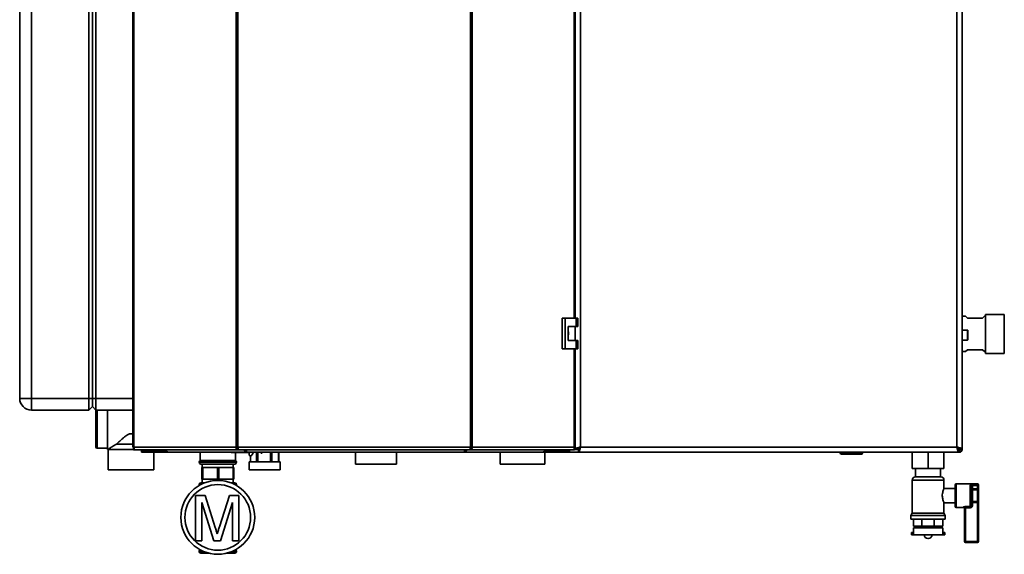
# Paper-space layout 'Blatt1' of a CAD drawing. Units: millimetres. Extents: x 0 to 4200, y 0 to 2970.
# Drawn here: x 530 to 1370, y 1493 to 1949 of the extents above; entities that cross this region are included whole.
import ezdxf

# ---------------------------------------------------------------- set-up
doc = ezdxf.new("R2010")
doc.units = ezdxf.units.MM

psp = doc.layouts.new('Blatt1')

# ---------------------------------------------------------------- linework, layer by layer
at = {"color": 7, "linetype": 'Continuous', "lineweight": 35, "ltscale": 10}
for p, q in [((626.31, 2377.61), (626.31, 1584.21)), ((627.13, 2377.61), (627.13, 1584.21)), ((714.35, 1584.21), (714.35, 2377.61)), ((715.83, 2377.61), (715.83, 1584.21)), ((914.16, 1584.21), (914.16, 2377.61)), ((915.63, 2377.61), (915.63, 1584.21)), ((1333.7, 1582.62), (1333.7, 2377.2)), ((1008.2, 2375.41), (1008.2, 1584.41)), ((1329.2, 1584.41), (1329.2, 2375.41)), ((1003.68, 1694.16), (1003.68, 2265.66)), ((1003.7, 2265.66), (1003.7, 1694.16)), ((529.7, 1625.91), (529.7, 2204.91)), ((539.7, 2204.91), (539.7, 1625.91)), ((588.7, 1625.91), (588.7, 2204.91)), ((591.7, 1625.91), (591.7, 2204.91)), ((594.7, 2204.91), (594.7, 1625.91)), ((1369.7, 1697.54), (1353.7, 1697.54)), ((1353.7, 1680.91), (1353.7, 1697.54)), ((1369.7, 1680.91), (1369.7, 1697.54)), ((992.36, 1694.16), (992.36, 1668.16)), ((995.18, 1694.16), (992.36, 1694.16)), ((995.18, 1694.16), (995.18, 1668.16)), ((1004.37, 1694.16), (995.18, 1694.16)), ((1004.37, 1687.16), (1004.37, 1694.16)), ((1004.37, 1694.16), (1005.8, 1694.16)), ((1005.8, 1687.16), (1005.8, 1694.16)), ((1336.7, 1695.91), (1333.7, 1695.91)), ((1338.2, 1694.41), (1336.7, 1695.91)), ((1351.2, 1694.41), (1338.2, 1694.41)), ((1352.7, 1695.91), (1351.2, 1694.41)), ((1353.7, 1695.91), (1352.7, 1695.91)), ((997.48, 1687.16), (1004.37, 1687.16)), ((997.48, 1675.16), (997.48, 1687.16)), ((1003.58, 1675.16), (1003.58, 1687.16)), ((1003.7, 1687.16), (1003.7, 1675.16)), ((1004.37, 1687.16), (1005.8, 1687.16)), ((1338.2, 1684.16), (1333.7, 1684.16)), ((1338.7, 1683.66), (1338.7, 1676.16)), ((1353.7, 1664.29), (1353.7, 1680.91)), ((1369.7, 1664.29), (1369.7, 1680.91)), ((1004.37, 1675.16), (997.48, 1675.16)), ((1004.37, 1668.16), (1004.37, 1675.16)), ((1004.37, 1675.16), (1005.8, 1675.16)), ((1005.8, 1668.16), (1005.8, 1675.16)), ((1333.7, 1675.66), (1338.2, 1675.66)), ((992.36, 1668.16), (995.18, 1668.16)), ((995.18, 1668.16), (1004.37, 1668.16)), ((1003.68, 1584.21), (1003.68, 1668.16)), ((1003.7, 1668.16), (1003.7, 1582.62)), ((1004.37, 1668.16), (1005.8, 1668.16)), ((1333.7, 1665.91), (1336.7, 1665.91)), ((1336.7, 1665.91), (1338.2, 1667.41)), ((1338.2, 1667.41), (1351.2, 1667.41)), ((1351.2, 1667.41), (1352.7, 1665.91)), ((1352.7, 1665.91), (1353.7, 1665.91)), ((1353.7, 1664.29), (1369.7, 1664.29)), ((539.7, 1625.91), (529.7, 1625.91)), ((539.7, 1615.91), (539.7, 1625.91)), ((539.7, 1625.91), (588.7, 1625.91)), ((588.7, 1615.91), (588.7, 1625.91)), ((591.7, 1625.91), (588.7, 1625.91)), ((594.7, 1625.91), (591.7, 1625.91)), ((591.7, 1618.91), (591.7, 1625.91)), ((594.7, 1625.91), (594.7, 1615.91)), ((588.7, 1615.91), (539.7, 1615.91)), ((591.7, 1618.91), (588.7, 1615.91)), ((594.7, 1615.91), (591.7, 1618.91)), ((594.67, 1599.91), (594.67, 1615.41)), ((626.31, 1615.91), (594.7, 1615.91)), ((604.67, 1582.41), (604.67, 1615.91)), ((594.67, 1584.41), (594.67, 1599.91)), ((1003.7, 1599.41), (1003.68, 1599.41)), ((595.67, 1583.41), (604.67, 1583.41)), ((604.67, 1582.41), (605.17, 1582.41)), ((605.17, 1582.41), (605.17, 1564.91)), ((605.17, 1582.41), (626.84, 1582.41)), ((612.17, 1586.74), (626.31, 1586.74)), ((627.13, 1584.21), (626.31, 1584.21)), ((626.84, 1583.41), (626.84, 1581.91)), ((627.22, 1583.41), (626.84, 1583.41)), ((628.61, 1581.91), (626.84, 1581.91)), ((627.13, 1584.21), (714.35, 1584.21)), ((715.42, 1581.91), (628.61, 1581.91)), ((633.7, 1581.41), (633.7, 1581.91)), ((633.7, 1581.41), (633.7, 1579.91)), ((634.26, 1581.41), (633.7, 1581.41)), ((654.83, 1579.91), (633.7, 1579.91)), ((634.26, 1581.41), (634.52, 1581.41)), ((634.52, 1581.41), (653.77, 1581.41)), ((644.17, 1564.91), (644.17, 1579.91)), ((653.77, 1581.91), (653.77, 1581.41)), ((653.79, 1581.41), (653.77, 1581.41)), ((654.83, 1581.41), (653.79, 1581.41)), ((654.74, 1581.91), (654.74, 1581.41)), ((654.83, 1581.41), (654.83, 1579.91)), ((655.03, 1581.41), (654.83, 1581.41)), ((656.4, 1579.91), (654.83, 1579.91)), ((656.4, 1579.91), (656.4, 1579.91)), ((656.42, 1579.91), (656.4, 1579.91)), ((723.04, 1579.91), (656.42, 1579.91)), ((683.7, 1579.91), (683.7, 1572.91)), ((712.01, 1579.66), (710.58, 1579.66)), ((725.44, 1579.66), (712.01, 1579.66)), ((713.7, 1572.91), (713.7, 1579.66)), ((714.35, 1584.21), (715.83, 1584.21)), ((715.42, 1581.91), (715.42, 1583.41)), ((715.95, 1583.41), (715.42, 1583.41)), ((715.42, 1581.91), (716.36, 1581.91)), ((715.83, 1584.21), (914.16, 1584.21)), ((716.36, 1581.91), (913.62, 1581.91)), ((722.99, 1581.49), (722.99, 1580.11)), ((723.04, 1580.71), (723.04, 1581.41)), ((909.37, 1579.91), (723.04, 1579.91)), ((725.49, 1579.66), (725.44, 1579.66)), ((725.48, 1579.91), (725.49, 1579.66)), ((728.88, 1579.91), (728.89, 1579.41)), ((728.89, 1579.41), (728.89, 1579.91)), ((731.61, 1579.91), (731.61, 1571.91)), ((732.89, 1571.91), (732.89, 1579.91)), ((735.69, 1579.19), (735.3, 1579.91)), ((735.69, 1579.19), (735.3, 1579.91)), ((742.13, 1579.75), (741.91, 1579.91)), ((742.13, 1579.75), (741.91, 1579.91)), ((742.13, 1579.91), (742.13, 1579.75)), ((743.54, 1579.91), (743.54, 1571.91)), ((744.89, 1571.91), (744.89, 1579.91)), ((750.63, 1579.91), (750.63, 1571.91)), ((750.7, 1571.91), (750.7, 1579.91)), ((816.15, 1579.91), (816.15, 1569.91)), ((851.25, 1569.91), (851.25, 1579.91)), ((975.99, 1579.91), (909.37, 1579.91)), ((909.38, 1580.02), (909.38, 1581.45)), ((913.62, 1581.91), (914.56, 1581.91)), ((914.56, 1583.41), (914.04, 1583.41)), ((914.16, 1584.21), (915.63, 1584.21)), ((914.56, 1581.91), (914.56, 1583.41)), ((1001.38, 1581.91), (914.56, 1581.91)), ((915.63, 1584.21), (1002.86, 1584.21)), ((939.7, 1579.91), (939.7, 1569.91)), ((976, 1579.91), (975.99, 1579.91)), ((976, 1579.91), (976, 1579.91)), ((977.58, 1579.91), (976, 1579.91)), ((977.58, 1581.41), (977.37, 1581.41)), ((977.58, 1581.41), (977.58, 1579.91)), ((978.61, 1581.41), (977.58, 1581.41)), ((998.7, 1579.91), (977.58, 1579.91)), ((977.67, 1581.91), (977.67, 1581.41)), ((977.7, 1569.91), (977.7, 1579.91)), ((978.61, 1581.41), (978.63, 1581.41)), ((978.63, 1581.91), (978.63, 1581.41)), ((978.63, 1581.41), (997.88, 1581.41)), ((997.88, 1581.41), (998.14, 1581.41)), ((998.7, 1581.41), (998.14, 1581.41)), ((998.7, 1581.41), (998.7, 1581.91)), ((998.7, 1581.41), (998.7, 1579.91)), ((1006.41, 1579.91), (998.7, 1579.91)), ((1003.14, 1581.91), (1001.38, 1581.91)), ((1003.14, 1583.41), (1002.77, 1583.41)), ((1003.68, 1584.21), (1002.86, 1584.21)), ((1003.14, 1583.41), (1003.14, 1581.91)), ((1003.7, 1582.62), (1005.7, 1582.62)), ((1006.41, 1579.91), (1006.41, 1581.91)), ((1006.41, 1579.91), (1331, 1579.91)), ((1008.2, 1584.41), (1329.2, 1584.41)), ((1229.75, 1579.41), (1229.75, 1579.91)), ((1229.75, 1579.41), (1230.75, 1579.41)), ((1230.75, 1579.41), (1230.75, 1579.91)), ((1230.75, 1579.41), (1230.75, 1578.41)), ((1230.75, 1579.41), (1247.75, 1579.41)), ((1247.75, 1579.41), (1247.75, 1579.91)), ((1247.75, 1579.41), (1248.75, 1579.41)), ((1247.75, 1579.41), (1247.75, 1578.41)), ((1248.75, 1579.41), (1248.75, 1579.91)), ((1291.2, 1579.91), (1291.2, 1566.01)), ((1304.7, 1579.91), (1304.7, 1566.01)), ((1318.2, 1579.91), (1318.2, 1566.01)), ((1329.89, 1583.01), (1330.7, 1582.21)), ((1331.4, 1582.92), (1330.6, 1583.72)), ((1330.7, 1582.21), (1330.85, 1581.95)), ((1331, 1579.91), (1331, 1581.91)), ((1331.4, 1579.91), (1331, 1579.91)), ((1331.4, 1581.41), (1331.4, 1579.91)), ((1333.7, 1582.62), (1331.7, 1582.62)), ((1332.2, 1582.21), (1333.7, 1582.21)), ((1333.7, 1582.62), (1333.7, 1582.21)), ((682.7, 1571.49), (682.7, 1571.41)), ((698.7, 1572.91), (683.7, 1572.91)), ((713.7, 1572.91), (698.7, 1572.91)), ((714.7, 1571.41), (714.7, 1571.49)), ((725.48, 1571.91), (725.48, 1564.91)), ((725.48, 1571.91), (751.92, 1571.91)), ((725.72, 1576.91), (726.7, 1576.91)), ((726.7, 1576.96), (726.7, 1571.91)), ((726.7, 1571.91), (726.7, 1576.96)), ((726.71, 1576.96), (726.7, 1576.96)), ((736.52, 1579.19), (735.69, 1579.19)), ((751.92, 1564.91), (751.92, 1571.91)), ((1247.75, 1578.41), (1230.75, 1578.41)), ((605.17, 1564.91), (644.17, 1564.91)), ((698.7, 1569.91), (684.2, 1569.91)), ((685.03, 1556.91), (685.03, 1566.91)), ((685.03, 1566.91), (685.38, 1566.91)), ((685.38, 1566.91), (685.38, 1556.91)), ((686.02, 1566.91), (685.38, 1566.91)), ((685.45, 1569.91), (685.45, 1566.91)), ((686.02, 1556.91), (686.02, 1566.91)), ((686.02, 1566.91), (698.47, 1566.91)), ((698.47, 1566.91), (698.47, 1556.91)), ((699.69, 1566.91), (698.47, 1566.91)), ((713.2, 1569.91), (698.7, 1569.91)), ((699.69, 1556.91), (699.69, 1566.91)), ((699.69, 1566.91), (711.79, 1566.91)), ((711.79, 1566.91), (711.79, 1556.91)), ((712.37, 1566.91), (711.79, 1566.91)), ((711.95, 1566.91), (711.95, 1569.91)), ((712.37, 1556.91), (712.37, 1566.91)), ((725.48, 1564.91), (751.92, 1564.91)), ((833.7, 1569.91), (816.15, 1569.91)), ((851.25, 1569.91), (833.7, 1569.91)), ((939.7, 1569.91), (959.34, 1569.91)), ((959.34, 1569.91), (977.7, 1569.91)), ((1304.7, 1566.01), (1291.2, 1566.01)), ((1294.05, 1566.01), (1294.05, 1558.91)), ((1318.2, 1566.01), (1304.7, 1566.01)), ((1315.35, 1558.91), (1315.35, 1566.01)), ((685.38, 1556.91), (685.03, 1556.91)), ((686.02, 1556.91), (685.38, 1556.91)), ((685.45, 1556.91), (685.45, 1553.91)), ((698.47, 1556.91), (686.02, 1556.91)), ((699.69, 1556.91), (698.47, 1556.91)), ((711.79, 1556.91), (699.69, 1556.91)), ((712.37, 1556.91), (711.79, 1556.91)), ((711.95, 1553.91), (711.95, 1556.91)), ((1291.2, 1556.27), (1291.2, 1527.9)), ((1293.85, 1558.91), (1304.7, 1558.91)), ((1304.7, 1558.91), (1315.56, 1558.91)), ((1318.2, 1548.83), (1318.2, 1556.27)), ((682.7, 1552.41), (682.7, 1552.32)), ((687.66, 1553.91), (684.2, 1553.91)), ((709.75, 1553.91), (713.2, 1553.91)), ((714.7, 1552.32), (714.7, 1552.41)), ((1327.7, 1548.91), (1318.17, 1548.91)), ((1327.7, 1533.91), (1327.7, 1551.91)), ((1346.7, 1552.91), (1328.7, 1552.91)), ((1340.7, 1533.59), (1340.7, 1551.87)), ((1341.7, 1550.97), (1341.7, 1534.85)), ((1342.7, 1548.65), (1341.7, 1548.65)), ((1342.7, 1552.66), (1346.7, 1552.66)), ((1342.7, 1551.69), (1342.7, 1552.66)), ((1342.7, 1551.69), (1342.7, 1548.65)), ((1346.7, 1551.69), (1342.7, 1551.69)), ((1342.7, 1547.83), (1342.7, 1548.65)), ((1342.7, 1548.65), (1346.7, 1548.65)), ((1342.7, 1547.83), (1342.7, 1537.99)), ((1346.7, 1547.83), (1342.7, 1547.83)), ((1346.7, 1551.69), (1346.7, 1552.66)), ((1347.7, 1551.69), (1346.7, 1551.69)), ((1346.7, 1548.65), (1346.7, 1551.69)), ((1346.7, 1547.83), (1346.7, 1548.65)), ((1347.7, 1548.65), (1346.7, 1548.65)), ((1346.7, 1537.99), (1346.7, 1547.83)), ((1347.7, 1551.91), (1347.7, 1551.69)), ((1347.7, 1551.69), (1347.7, 1548.65)), ((1347.7, 1547.01), (1347.7, 1548.65)), ((1347.7, 1547.01), (1347.7, 1538.81)), ((679.66, 1504.41), (679.66, 1542.93)), ((679.66, 1542.93), (687.83, 1542.93)), ((687.83, 1542.93), (696.44, 1515.9)), ((700.07, 1516.36), (708.6, 1542.93)), ((708.6, 1542.93), (716.7, 1542.93)), ((716.7, 1542.93), (716.7, 1504.41)), ((1342.7, 1537.99), (1346.7, 1537.99)), ((1342.7, 1537.17), (1342.7, 1537.99)), ((1346.7, 1537.17), (1346.7, 1537.99)), ((1347.7, 1537.17), (1347.7, 1538.81)), ((695.31, 1504.41), (685.09, 1537.01)), ((685.09, 1537.01), (685.09, 1504.41)), ((711.27, 1537.01), (700.99, 1504.41)), ((711.27, 1504.41), (711.27, 1537.01)), ((1318.2, 1527.9), (1318.2, 1536.91)), ((1318.2, 1536.91), (1327.7, 1536.91)), ((1328.7, 1532.91), (1334.7, 1532.91)), ((1335.7, 1503.91), (1335.7, 1532.09)), ((1336.7, 1533.59), (1340.7, 1533.59)), ((1336.7, 1533.59), (1336.7, 1532.66)), ((1340.7, 1532.66), (1336.7, 1532.66)), ((1336.7, 1532.66), (1336.7, 1503.91)), ((1340.7, 1533.59), (1340.7, 1532.66)), ((1341.7, 1537.17), (1342.7, 1537.17)), ((1341.7, 1534.85), (1342.7, 1534.85)), ((1342.7, 1537.17), (1342.7, 1534.85)), ((1346.7, 1537.17), (1342.7, 1537.17)), ((1346.7, 1537.17), (1347.7, 1537.17)), ((1346.7, 1503.91), (1346.7, 1537.17)), ((1347.7, 1537.17), (1347.7, 1503.91)), ((1291.2, 1527.9), (1290.05, 1525.91)), ((1290.05, 1525.91), (1290.05, 1522.91)), ((1290.05, 1525.91), (1304.7, 1525.91)), ((1290.05, 1522.91), (1304.7, 1522.91)), ((1291.2, 1527.9), (1304.7, 1527.9)), ((1292.09, 1516.91), (1292.09, 1522.91)), ((1299.48, 1516.91), (1299.48, 1522.91)), ((1304.7, 1527.9), (1318.2, 1527.9)), ((1304.7, 1525.91), (1319.35, 1525.91)), ((1304.7, 1522.91), (1319.35, 1522.91)), ((1309.93, 1516.91), (1309.93, 1522.91)), ((1317.31, 1516.91), (1317.31, 1522.91)), ((1319.35, 1525.91), (1318.2, 1527.9)), ((1319.35, 1522.91), (1319.35, 1525.91)), ((1299.48, 1516.91), (1292.09, 1516.91)), ((1292.2, 1515.41), (1292.2, 1511.41)), ((1292.2, 1515.41), (1304.7, 1515.41)), ((1294.05, 1516.91), (1294.05, 1515.41)), ((1309.93, 1516.91), (1299.48, 1516.91)), ((1304.7, 1515.41), (1317.2, 1515.41)), ((1317.31, 1516.91), (1309.93, 1516.91)), ((1315.35, 1515.41), (1315.35, 1516.91)), ((1317.2, 1511.41), (1317.2, 1515.41)), ((685.09, 1504.41), (679.66, 1504.41)), ((700.99, 1504.41), (695.31, 1504.41)), ((716.7, 1504.41), (711.27, 1504.41)), ((1290.45, 1511.41), (1290.45, 1509.41)), ((1291.7, 1511.41), (1290.45, 1511.41)), ((1291.7, 1509.41), (1290.45, 1509.41)), ((1291.7, 1511.41), (1291.7, 1509.41)), ((1292.26, 1511.41), (1291.7, 1511.41)), ((1292.26, 1509.41), (1291.7, 1509.41)), ((1292.26, 1509.41), (1292.26, 1511.41)), ((1292.26, 1509.41), (1317.14, 1509.41)), ((1301.42, 1509.41), (1301.42, 1509.4)), ((1304.42, 1506.4), (1304.98, 1506.4)), ((1307.98, 1509.4), (1307.98, 1509.41)), ((1317.14, 1509.41), (1317.14, 1511.41)), ((1317.14, 1511.41), (1317.7, 1511.41)), ((1317.14, 1509.41), (1317.7, 1509.41)), ((1317.7, 1511.41), (1317.7, 1509.41)), ((1318.95, 1511.41), (1317.7, 1511.41)), ((1318.95, 1509.41), (1317.7, 1509.41)), ((1318.95, 1509.41), (1318.95, 1511.41)), ((1335.7, 1503.91), (1336.7, 1503.91)), ((1336.7, 1503.91), (1336.7, 1502.91)), ((1336.7, 1503.91), (1346.7, 1503.91)), ((1346.7, 1503.91), (1347.7, 1503.91)), ((1346.7, 1503.91), (1346.7, 1502.91)), ((682.7, 1495.49), (682.7, 1495.41)), ((714.7, 1495.41), (714.7, 1495.49)), ((1346.7, 1502.91), (1336.7, 1502.91)), ((690.83, 1493.91), (684.2, 1493.91)), ((713.2, 1493.91), (706.58, 1493.91))]:
    psp.add_line(p, q, dxfattribs=at)
at = {"color": 1, "linetype": 'Continuous', "lineweight": 35, "ltscale": 10}
for p, q in [((1002.86, 1694.16), (1002.86, 2265.66)), ((1338.2, 1675.66), (1338.2, 1684.16)), ((1002.86, 1584.21), (1002.86, 1668.16)), ((594.7, 1625.91), (626.31, 1625.91)), ((595.67, 1615.91), (595.67, 1599.91)), ((595.67, 1599.91), (595.67, 1583.41)), ((634.52, 1581.41), (634.52, 1581.91)), ((725.44, 1579.91), (725.44, 1579.67)), ((997.88, 1581.41), (997.88, 1581.91)), ((1006.95, 1582.21), (1003.14, 1582.21)), ((1330.7, 1582.21), (1330.44, 1582.21)), ((1331.4, 1583.38), (1331.4, 1582.92)), ((714.7, 1571.49), (682.7, 1571.49)), ((682.7, 1571.41), (698.7, 1571.41)), ((698.7, 1571.41), (714.7, 1571.41)), ((1304.7, 1556.27), (1291.2, 1556.27)), ((1318.2, 1556.27), (1304.7, 1556.27)), ((684.27, 1552.41), (682.7, 1552.41)), ((682.7, 1552.32), (684.11, 1552.32)), ((714.7, 1552.41), (713.13, 1552.41)), ((713.3, 1552.32), (714.7, 1552.32)), ((1328.7, 1552.91), (1328.7, 1532.91)), ((1346.7, 1552.66), (1346.7, 1552.91)), ((1334.7, 1532.91), (1334.7, 1533.08)), ((1301.42, 1509.4), (1304.7, 1509.4)), ((1304.7, 1509.4), (1307.98, 1509.4)), ((686.2, 1495.49), (682.7, 1495.49)), ((682.7, 1495.41), (686.4, 1495.41)), ((711, 1495.41), (714.7, 1495.41)), ((714.7, 1495.49), (711.2, 1495.49))]:
    psp.add_line(p, q, dxfattribs=at)
at = {"color": 7, "linetype": 'Continuous', "lineweight": 35, "ltscale": 10, "flags": 128}
for points in [[(627.13, 1584.21), (627.16, 1583.76), (627.24, 1583.33), (627.38, 1582.93), (627.56, 1582.58), (627.79, 1582.3), (628.04, 1582.09), (628.32, 1581.95), (628.61, 1581.91)], [(1001.38, 1581.91), (1001.67, 1581.95), (1001.95, 1582.09), (1002.2, 1582.3), (1002.43, 1582.58), (1002.61, 1582.93), (1002.75, 1583.33), (1002.83, 1583.76), (1002.86, 1584.21)]]:
    psp.add_lwpolyline(points, dxfattribs=at)
at = {"color": 7, "linetype": 'Continuous', "lineweight": 35, "ltscale": 100}
for radius in [31.5, 28]:
    psp.add_circle((698.7, 1524.41), radius, dxfattribs=at)
for centre, radius, start, end in [((1338.2, 1683.66), 0.5, 0, 90), ((1338.2, 1676.16), 0.5, 270, 360), ((539.7, 1625.91), 10, 180, 270), ((595.67, 1615.41), 1, 149.86505, 180), ((595.67, 1584.41), 1, 180, 270), ((656.9, 1581.8), 1.95, 176.67464, 255.80004), ((710.58, 1580.16), 0.5, 210, 270), ((736.71, 1579.21), 11.23, 177.6929, 191.80604), ((975.51, 1581.8), 1.95, 284.19996, 3.32536), ((1230.75, 1579.41), 1, 180, 270), ((1247.75, 1579.41), 1, 270, 0), ((1331.4, 1582.21), 2.3, 270, 0), ((1331.4, 1582.21), 0.8, 270, 0), ((684.2, 1571.49), 1.5, 109.47122, 180), ((684.2, 1571.41), 1.5, 180, 270), ((713.2, 1571.41), 1.5, 270, 0), ((713.2, 1571.49), 1.5, 0, 70.52878), ((1293.85, 1556.27), 2.65, 90, 180), ((1315.56, 1556.27), 2.65, 0, 90), ((684.2, 1552.41), 1.5, 90, 180), ((684.2, 1552.32), 1.5, 180, 207.11763), ((713.2, 1552.41), 1.5, 0, 90), ((713.2, 1552.32), 1.5, 332.88237, 0), ((1328.7, 1551.91), 1, 90, 180), ((1340.75, 1550.92), 0.952, 3.31888, 92.97275), ((1342.62, 1548.75), 0.924, 186.18189, 275.06996), ((1346.7, 1551.91), 1, 360, 90), ((1346.71, 1551.67), 0.988, 0.73452, 90.71616), ((1346.78, 1546.91), 0.924, 6.18189, 95.06996), ((1342.62, 1537.07), 0.924, 84.93004, 173.81811), ((1346.78, 1538.91), 0.924, 264.93004, 353.81811), ((1328.7, 1533.91), 1, 180, 270), ((1334.71, 1532.08), 0.992, 0.48555, 90.47745), ((1334.7, 1531.91), 1, 0, 90), ((1304.42, 1509.4), 3, 180, 270), ((1304.98, 1509.4), 3, 270, 0), ((1336.7, 1503.91), 1, 180, 270), ((1346.7, 1503.91), 1, 270, 0), ((684.2, 1495.49), 1.5, 117.91701, 180), ((684.2, 1495.41), 1.5, 180, 270), ((713.2, 1495.41), 1.5, 270, 0), ((713.2, 1495.49), 1.5, 0, 62.08299)]:
    psp.add_arc(centre, radius, start, end, dxfattribs=at)
at = {"color": 1, "linetype": 'Continuous', "lineweight": 35, "ltscale": 100}
for centre, radius, start, end in [((710.58, 1580.16), 0.499, 209.96374, 269.9874), ((712.01, 1580.16), 0.499, 209.96374, 269.9874), ((711.59, 1579.89), 0.482, 332.00985, 2.82732)]:
    psp.add_arc(centre, radius, start, end, dxfattribs=at)
at = {"color": 7, "linetype": 'Continuous', "lineweight": 35, "ltscale": 100}
for centre, major_axis, ratio, start_param, end_param in [((724.94, 1580.16), (0.499, -0.499), 0.064698, 0.109925, 0.98259), ((725.44, 1580.16), (0, 0.5), 0.046001, 2.96706, 3.141593), ((726.3, 1582.91), (0, 6), 0.531456, 3.268056, 4.089693)]:
    psp.add_ellipse(centre, major_axis=major_axis, ratio=ratio, start_param=start_param, end_param=end_param, dxfattribs=at)
at = {"color": 7, "linetype": 'Continuous', "lineweight": 35, "ltscale": 10}
for points, knots in [([(997.48, 1683.11), (997.54, 1683.03), (997.86, 1682.6), (998.05, 1681.59), (998.03, 1680.3), (997.66, 1679.54), (997.48, 1679.19)], [0, 0, 0, 0, 0.073885, 0.389429, 0.715345, 1, 1, 1, 1]), ([(612.17, 1586.74), (612.9, 1587.42), (614.36, 1588.8), (616.6, 1590.85), (618.73, 1592.69), (620.64, 1594.17), (622.48, 1595.31), (624.25, 1595.82), (625.53, 1595.77), (626.16, 1595.46), (626.31, 1595.38)], [0, 0, 0, 0, 0.196949, 0.398591, 0.536743, 0.676272, 0.80175, 0.886779, 0.972542, 1, 1, 1, 1]), ([(605.17, 1582.41), (605.2, 1582.42), (605.27, 1582.47), (605.96, 1582.94), (607.14, 1583.72), (608.5, 1584.59), (610.17, 1585.62), (611.5, 1586.36), (612.17, 1586.74)], [0, 0, 0, 0, 0.111493, 0.3356012, 0.4867566, 0.6422396, 0.8193662, 1, 1, 1, 1]), ([(721.44, 1581.91), (721.45, 1581.85), (721.5, 1581.64), (721.62, 1581.28), (721.81, 1580.88), (722.1, 1580.42), (722.53, 1580), (722.87, 1579.94), (723.04, 1579.91)], [0, 0, 0, 0, 0.054443, 0.198302, 0.339033, 0.476815, 0.743016, 1, 1, 1, 1]), ([(722.5, 1581.91), (722.5, 1581.9), (722.54, 1581.85), (722.6, 1581.75), (722.7, 1581.63), (722.8, 1581.53), (722.89, 1581.46), (722.97, 1581.42), (723.02, 1581.41), (723.04, 1581.41)], [0, 0, 0, 0, 0.025628, 0.201749, 0.369869, 0.531731, 0.689283, 0.844639, 1, 1, 1, 1]), ([(723.04, 1579.91), (723.02, 1579.94), (722.98, 1579.98), (723, 1580.37), (723.06, 1580.94), (723.14, 1581.49), (723.21, 1581.82), (723.22, 1581.91)], [0, 0, 0, 0, 0.232123, 0.460316, 0.68869, 0.919259, 1, 1, 1, 1]), ([(736.09, 1579.91), (736.15, 1579.85), (736.34, 1579.64), (736.44, 1579.38), (736.52, 1579.19)], [0, 0, 0, 0, 0.291812, 1, 1, 1, 1]), ([(909.17, 1581.91), (909.2, 1581.71), (909.27, 1581.21), (909.34, 1580.54), (909.38, 1580.01), (909.37, 1579.94), (909.37, 1579.91)], [0, 0, 0, 0, 0.182681, 0.456686, 0.728894, 1, 1, 1, 1]), ([(909.37, 1579.91), (909.52, 1579.94), (909.81, 1579.98), (910.26, 1580.37), (910.64, 1580.94), (910.87, 1581.49), (910.94, 1581.82), (910.96, 1581.91)], [0, 0, 0, 0, 0.232123, 0.460316, 0.68869, 0.919259, 1, 1, 1, 1]), ([(909.37, 1581.41), (909.4, 1581.42), (909.47, 1581.43), (909.61, 1581.53), (909.75, 1581.68), (909.85, 1581.82), (909.9, 1581.9), (909.9, 1581.91)], [0, 0, 0, 0, 0.23926, 0.478709, 0.716038, 0.965553, 1, 1, 1, 1]), ([(1008.2, 1584.41), (1007.68, 1584.28), (1006.64, 1584.01), (1005.26, 1583.62), (1004.24, 1583.22), (1003.76, 1582.88), (1003.72, 1582.68), (1003.7, 1582.62)], [0, 0, 0, 0, 0.2215055, 0.4430395, 0.6645736, 0.8861075, 1, 1, 1, 1]), ([(1008.2, 1584.41), (1007.89, 1584.27), (1007.26, 1583.98), (1006.46, 1583.55), (1005.9, 1583.13), (1005.71, 1582.82), (1005.7, 1582.65), (1005.7, 1582.62)], [0, 0, 0, 0, 0.240582, 0.476803, 0.713018, 0.949233, 1, 1, 1, 1]), ([(1006.41, 1579.91), (1006.54, 1579.96), (1006.81, 1580.07), (1007.2, 1580.89), (1007.6, 1582.1), (1007.93, 1583.36), (1008.13, 1584.14), (1008.2, 1584.41)], [0, 0, 0, 0, 0.221505, 0.443039, 0.664574, 0.886107, 1, 1, 1, 1]), ([(1006.41, 1581.91), (1006.55, 1581.94), (1006.84, 1582.01), (1007.26, 1582.54), (1007.69, 1583.29), (1008, 1583.97), (1008.17, 1584.34), (1008.2, 1584.41)], [0, 0, 0, 0, 0.240582, 0.476803, 0.713018, 0.949233, 1, 1, 1, 1]), ([(1333.7, 1582.62), (1333.65, 1582.75), (1333.54, 1583.01), (1332.72, 1583.41), (1331.51, 1583.81), (1330.26, 1584.14), (1329.47, 1584.34), (1329.2, 1584.41)], [0, 0, 0, 0, 0.221505, 0.443039, 0.664574, 0.886107, 1, 1, 1, 1]), ([(1329.2, 1584.41), (1329.33, 1583.89), (1329.6, 1582.84), (1330, 1581.46), (1330.39, 1580.44), (1330.73, 1579.97), (1330.93, 1579.92), (1331, 1579.91)], [0, 0, 0, 0, 0.221505, 0.443039, 0.664574, 0.886107, 1, 1, 1, 1]), ([(1329.2, 1584.41), (1329.35, 1584.1), (1329.63, 1583.47), (1330.06, 1582.67), (1330.48, 1582.11), (1330.79, 1581.92), (1330.96, 1581.91), (1331, 1581.91)], [0, 0, 0, 0, 0.240582, 0.476803, 0.713018, 0.949233, 1, 1, 1, 1]), ([(1331.7, 1582.62), (1331.67, 1582.76), (1331.6, 1583.05), (1331.07, 1583.47), (1330.32, 1583.9), (1329.64, 1584.21), (1329.27, 1584.38), (1329.2, 1584.41)], [0, 0, 0, 0, 0.240582, 0.476803, 0.713018, 0.949233, 1, 1, 1, 1]), ([(1331, 1581.72), (1331.02, 1581.69), (1331.1, 1581.56), (1331.24, 1581.44), (1331.35, 1581.42), (1331.4, 1581.41)], [0, 0, 0, 0, 0.185863, 0.614198, 1, 1, 1, 1]), ([(1331, 1580.79), (1331, 1580.79), (1331.05, 1580.55), (1331.15, 1580.23), (1331.29, 1579.95), (1331.37, 1579.92), (1331.4, 1579.91)], [0, 0, 0, 0, 0.00638, 0.386288, 0.766196, 1, 1, 1, 1]), ([(1332.2, 1582.21), (1332.19, 1582.28), (1332.16, 1582.4), (1331.95, 1582.59), (1331.69, 1582.75), (1331.5, 1582.86), (1331.4, 1582.92)], [0, 0, 0, 0, 0.284155, 0.530993, 0.777748, 1, 1, 1, 1]), ([(1333.7, 1582.21), (1333.68, 1582.26), (1333.63, 1582.36), (1333.29, 1582.5), (1332.94, 1582.58), (1332.8, 1582.62)], [0, 0, 0, 0, 0.363225, 0.743332, 1, 1, 1, 1]), ([(1318.17, 1548.83), (1318.18, 1548.85), (1318.21, 1548.92), (1317.98, 1548.41), (1317.57, 1547.36), (1317.09, 1545.77), (1316.77, 1543.82), (1316.8, 1541.82), (1317.1, 1540.03), (1317.56, 1538.49), (1318.01, 1537.35), (1318.19, 1536.94), (1318.2, 1536.91), (1318.2, 1536.91)], [0, 0, 0, 0, 0.039865, 0.137099, 0.237425, 0.345838, 0.456666, 0.558064, 0.653453, 0.755003, 0.865411, 0.974365, 1, 1, 1, 1]), ([(1342.7, 1552.66), (1342.57, 1552.66), (1342.22, 1552.65), (1341.66, 1552.6), (1341.13, 1552.45), (1340.77, 1552.22), (1340.72, 1551.99), (1340.7, 1551.87)], [0, 0, 0, 0, 0.112377, 0.308714, 0.521242, 0.75862, 1, 1, 1, 1]), ([(1342.7, 1551.69), (1342.64, 1551.68), (1342.46, 1551.68), (1342.18, 1551.63), (1341.91, 1551.5), (1341.73, 1551.28), (1341.71, 1551.08), (1341.7, 1550.97)], [0, 0, 0, 0, 0.1089696, 0.298677, 0.5046359, 0.7425311, 1, 1, 1, 1]), ([(1336.7, 1533.59), (1336.58, 1533.59), (1336.22, 1533.58), (1335.66, 1533.51), (1335.13, 1533.37), (1334.77, 1533.21), (1334.73, 1533.12), (1334.7, 1533.08)], [0, 0, 0, 0, 0.125329, 0.351378, 0.575986, 0.790078, 1, 1, 1, 1]), ([(1335.7, 1532.09), (1335.71, 1532.14), (1335.74, 1532.24), (1335.91, 1532.41), (1336.17, 1532.56), (1336.46, 1532.65), (1336.64, 1532.66), (1336.7, 1532.66)], [0, 0, 0, 0, 0.221948, 0.447319, 0.673389, 0.886098, 1, 1, 1, 1]), ([(1341.7, 1534.85), (1341.69, 1534.69), (1341.67, 1534.39), (1341.47, 1533.99), (1341.19, 1533.71), (1340.91, 1533.6), (1340.75, 1533.6), (1340.7, 1533.59)], [0, 0, 0, 0, 0.268904, 0.520613, 0.737485, 0.926233, 1, 1, 1, 1]), ([(1340.7, 1532.66), (1340.79, 1532.67), (1341.11, 1532.68), (1341.65, 1532.87), (1342.23, 1533.35), (1342.63, 1534.05), (1342.68, 1534.58), (1342.7, 1534.85)], [0, 0, 0, 0, 0.081808, 0.28802, 0.513368, 0.757019, 1, 1, 1, 1]), ([(696.44, 1515.9), (696.78, 1514.85), (697.37, 1512.96), (697.93, 1511.07), (698.18, 1510.24)], [0, 0, 0, 0, 0.560002, 1, 1, 1, 1]), ([(698.18, 1510.24), (698.53, 1511.39), (699.15, 1513.43), (699.79, 1515.47), (700.07, 1516.36)], [0, 0, 0, 0, 0.559997, 1, 1, 1, 1])]:
    psp.add_open_spline(points, degree=3, knots=knots, dxfattribs=at)
for points in [[(714.35, 1584.21), (714.34, 1583.91), (714.32, 1583.31), (714.56, 1582.55), (714.94, 1582.01), (715.26, 1581.94), (715.42, 1581.91)], [(715.32, 1584.21), (715.29, 1584.11), (715.24, 1583.9), (715.25, 1583.63), (715.32, 1583.45), (715.39, 1583.42), (715.42, 1583.41)], [(716.36, 1581.91), (716.32, 1581.94), (716.23, 1582.01), (716.1, 1582.55), (715.96, 1583.31), (715.88, 1583.91), (715.83, 1584.21)], [(914.16, 1584.21), (914.11, 1583.91), (914.02, 1583.31), (913.89, 1582.55), (913.76, 1582.01), (913.67, 1581.94), (913.62, 1581.91)], [(914.56, 1581.91), (914.72, 1581.94), (915.04, 1582.01), (915.43, 1582.55), (915.67, 1583.31), (915.65, 1583.91), (915.63, 1584.21)], [(914.56, 1583.41), (914.6, 1583.42), (914.66, 1583.45), (914.73, 1583.63), (914.75, 1583.9), (914.7, 1584.11), (914.67, 1584.21)]]:
    psp.add_open_spline(points, degree=3, dxfattribs=at)

doc.saveas('drawing.dxf')
